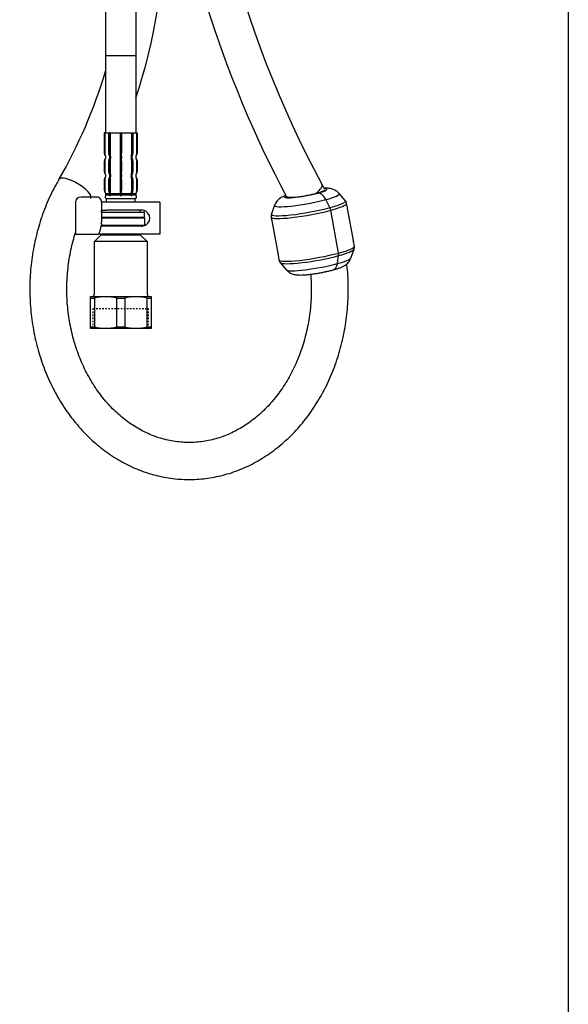
# Model space of a CAD drawing. Units: millimetres. Extents: x 0 to 201, y 0 to 285.
# Drawn here: x 165 to 201, y 38 to 102 of the extents above; entities that cross this region are included whole.
import ezdxf

# ---------------------------------------------------------------- set-up
doc = ezdxf.new("R2010")
doc.units = ezdxf.units.MM
doc.linetypes.add('HIDDEN', pattern=[1.905, 1.27, -0.635])
for name, color, linetype in [('DEFAULT', 179, 'Continuous'), ('DV2_DEFAULT', 179, 'Continuous'), ('DV2_MDS_LAYER_19', 179, 'Continuous'), ('DV2_MDS_LAYER_20', 179, 'Continuous'), ('DV2_デフォルト', 179, 'Continuous'), ('DV2_ﾃﾞﾌｫﾙﾄ', 179, 'Continuous')]:
    doc.layers.add(name, color=color, linetype=linetype)
doc.styles.add('SLDTEXTSTYLE1', font='TXT', dxfattribs={"width": 0.75, "bigfont": 'bigfont'})
doc.styles.add('SLDTEXTSTYLE3', font='TXT', dxfattribs={"width": 0.96, "bigfont": 'bigfont'})
doc.dimstyles.new('SLDDIMSTYLE0', dxfattribs={"dimtxt": 3.5, "dimasz": 3.302, "dimexe": 0, "dimexo": 0.0625, "dimgap": 0.875, "dimtad": 3, "dimdec": 0, "dimlfac": 5.8, "dimrnd": 1e-09, "dimzin": 12, "dimdsep": 46, "dimtxsty": 'SLDTEXTSTYLE1', "dimblk1": 'NONE', "dimblk2": 'NONE', "dimsah": 1, "dimcen": 0.09, "dimadec": 0, "dimazin": 3, "dimtfac": 1, "dimtofl": 0, "dimtmove": 0, "dimatfit": 3, "dimldrblk": 'NONE', "dimfxl": 1, "dimfrac": 2, "dimtolj": 1, "dimtzin": 12, "dimarcsym": 0})

# ---------------------------------------------------------------- blocks, each defined once
blk = doc.blocks.new('SE1')
at = {"layer": 'DV2_DEFAULT', "color": 179, "linetype": 'Continuous'}
for p, q in [((5670.3, 3034.8), (5670.3, 2965.2)), ((5698.7, 3046.4), (5681.9, 3046.4)), ((5704.6, 3046.4), (5698.7, 3046.4)), ((5718, 3046.4), (5704.6, 3046.4)), ((5727.5, 3034.8), (5727.5, 2991.2)), ((5738.3, 3034.8), (5727.5, 3034.8)), ((5809.5, 3034.8), (5738.3, 3034.8)), ((5819.1, 3034.8), (5809.5, 3034.8)), ((5845.1, 3034.8), (5819.1, 3034.8)), ((5855.6, 3034.8), (5845.1, 3034.8)), ((5855.6, 3034.8), (5855.6, 2965.2)), ((5727.5, 3017.4), (5738.3, 3017.4)), ((5809.5, 3017.4), (5738.3, 3017.4)), ((5816.1, 3017.4), (5809.5, 3017.4)), ((5727.1, 2987.2), (5723.3, 2969)), ((5738.3, 2982.6), (5726.1, 2982.6)), ((5726.5, 2984.3), (5821.9, 2984.3)), ((5727.5, 3001.7), (5820.2, 3001.7)), ((5821.9, 3000), (5727.5, 3000)), ((5816.2, 2982.6), (5732.2, 2982.6)), ((5814.7, 2982.6), (5816.1, 2982.6)), ((5820.2, 3001.7), (5821.9, 3000)), ((5821.9, 2984.3), (5820.8, 2983.3)), ((5821.9, 3000), (5821.9, 2984.3)), ((5670.3, 2965.2), (5675.3, 2965.2)), ((5675.3, 2965.2), (5692, 2965.2)), ((5692, 2965.2), (5708.2, 2965.2)), ((5708.2, 2965.2), (5720.2, 2965.2)), ((5711.7, 2948.4), (5726.2, 2962.9)), ((5738.3, 2965.2), (5721.2, 2965.2)), ((5726.2, 2962.9), (5726.2, 2965.2)), ((5813.2, 2962.9), (5726.2, 2962.9)), ((5809.5, 2965.2), (5738.3, 2965.2)), ((5819.1, 2965.2), (5809.5, 2965.2)), ((5813.2, 2965.2), (5813.2, 2962.9)), ((5813.2, 2962.9), (5827.7, 2948.4)), ((5845.1, 2965.2), (5819.1, 2965.2)), ((5855.6, 2965.2), (5845.1, 2965.2)), ((5827.7, 2948.4), (5711.7, 2948.4)), ((5711.7, 2833.5), (5711.7, 2948.4)), ((5827.7, 2948.4), (5827.7, 2833.5)), ((5703, 2824.4), (5703, 2827.7)), ((5703, 2827.7), (5736.4, 2827.7)), ((5703, 2761.5), (5703, 2824.4)), ((5703, 2824.4), (5711.8, 2824.4)), ((5711.8, 2824.4), (5711.8, 2761.5)), ((5736.4, 2827.7), (5803.1, 2827.7)), ((5761, 2761.5), (5761, 2824.4)), ((5761, 2824.4), (5778.5, 2824.4)), ((5778.5, 2824.4), (5778.5, 2761.5)), ((5803.1, 2827.7), (5836.4, 2827.7)), ((5827.7, 2761.5), (5827.7, 2824.4)), ((5827.7, 2824.4), (5836.4, 2824.4)), ((5836.4, 2827.7), (5836.4, 2824.4)), ((5836.4, 2824.4), (5836.4, 2761.5)), ((5703, 2761.5), (5711.8, 2761.5)), ((5703, 2758.1), (5703, 2761.5)), ((5736.4, 2758.1), (5703, 2758.1)), ((5803.1, 2758.1), (5736.4, 2758.1)), ((5761, 2761.5), (5778.5, 2761.5)), ((5836.4, 2758.1), (5803.1, 2758.1)), ((5827.7, 2761.5), (5836.4, 2761.5)), ((5836.4, 2761.5), (5836.4, 2758.1))]:
    blk.add_line(p, q, dxfattribs=at)
at = {"layer": 'DV2_DEFAULT', "color": 179, "linetype": 'HIDDEN'}
blk.add_line((5708.9, 2801.6), (5830.5, 2801.6), dxfattribs=at)
at = {"layer": 'DV2_DEFAULT', "color": 179, "linetype": 'Continuous'}
for centre, radius, start, end in [((5681.9, 3034.8), 11.6, 90, 180), ((5816.1, 3000), 17.4, 80.1708, 90.0074), ((5816.1, 3000), 17.4, 279.8219, 80.1781), ((5816.1, 3000), 17.4, 269.9926, 279.8292), ((5705.9, 2833.5), 5.8, 270, 0), ((5833.5, 2833.5), 5.8, 180, 270), ((5736.8, 2732.1), 95.6, 90.2895, 105.2092), ((5735.8, 2731.3), 96.4, 74.8512, 89.65), ((5803.5, 2732.1), 95.6, 90.2895, 105.2092), ((5802.5, 2731.3), 96.4, 74.8512, 89.65), ((5737, 2854.6), 96.4, 254.8512, 269.65), ((5735.9, 2853.8), 95.6, 270.2895, 285.2092), ((5803.7, 2854.6), 96.4, 254.8512, 269.65), ((5802.6, 2853.8), 95.6, 270.2895, 285.2092)]:
    blk.add_arc(centre, radius, start, end, dxfattribs=at)
for centre, major_axis, ratio, start_param, end_param in [((5718, 3034.8), (0, -11.6), 0.819152, 1.570796, 3.141593), ((5720.8, 2991.2), (0, -11.6), 0.573576, 1.22173, 1.570796), ((5720.2, 2971), (0, 5.8), 0.573576, 3.141593, 4.363323)]:
    blk.add_ellipse(centre, major_axis=major_axis, ratio=ratio, start_param=start_param, end_param=end_param, dxfattribs=at)
at = {"layer": 'DV2_MDS_LAYER_19', "color": 179, "linetype": 'Continuous'}
for p, q in [((5727.5, 3013.3), (5820.2, 3013.3)), ((5727.7, 3013.3), (5727.7, 3017.4)), ((5811.8, 3017.4), (5811.8, 3013.3)), ((5821.9, 3003.5), (5821.9, 3011.6))]:
    blk.add_line(p, q, dxfattribs=at)
for centre, start, end in [((5820.2, 3011.6), 0, 90), ((5820.2, 3003.5), 270, 0)]:
    blk.add_arc(centre, 1.74, start, end, dxfattribs=at)
at = {"layer": 'DV2_MDS_LAYER_20', "color": 179, "linetype": 'Continuous'}
blk.add_line((5820.2, 3001.7), (5727.5, 3001.7), dxfattribs=at)
at = {"layer": 'DV2_デフォルト', "color": 179, "linetype": 'Continuous'}
for p, q in [((5736.4, 3703.9), (5736.4, 3355.9)), ((5803.1, 3355.9), (5803.1, 3703.9)), ((5803.1, 3355.9), (5736.4, 3355.9)), ((5736.4, 3355.9), (5736.4, 3187.3)), ((5803.1, 3187.3), (5803.1, 3355.9)), ((5734.9, 3187.3), (5733.5, 3187.3)), ((5733.5, 3187.3), (5733.5, 3142.7)), ((5733.5, 3187.3), (5733.5, 3187.3)), ((5733.5, 3187.3), (5733.5, 3142.7)), ((5734.9, 3187.3), (5743, 3187.3)), ((5734.9, 3187.3), (5734.9, 3139.5)), ((5743, 3187.3), (5745.2, 3187.3)), ((5743, 3187.3), (5743, 3142.7)), ((5746.2, 3187.3), (5745.2, 3187.3)), ((5745.2, 3187.3), (5745.2, 3142.7)), ((5746.2, 3187.3), (5768.2, 3187.3)), ((5746.2, 3187.3), (5746.2, 3139.5)), ((5768.1, 3187.3), (5771.3, 3187.3)), ((5768.1, 3187.3), (5768.1, 3142.7)), ((5771.2, 3187.3), (5793.2, 3187.3)), ((5771.3, 3187.3), (5771.3, 3142.7)), ((5793.2, 3187.3), (5794.2, 3187.3)), ((5793.2, 3187.3), (5793.2, 3139.5)), ((5794.2, 3187.3), (5796.4, 3187.3)), ((5794.2, 3187.3), (5794.2, 3142.7)), ((5796.4, 3187.3), (5804.5, 3187.3)), ((5796.4, 3187.3), (5796.4, 3142.7)), ((5804.5, 3187.3), (5805.9, 3187.3)), ((5804.5, 3187.3), (5804.5, 3139.5)), ((5805.9, 3187.3), (5806, 3187.3)), ((5805.9, 3187.3), (5805.9, 3142.7)), ((5806, 3142.7), (5806, 3187.3)), ((5736.4, 3136.3), (5736.4, 3131.1)), ((5736.4, 3136.3), (5736.4, 3136.3)), ((5736.4, 3136.3), (5736.4, 3131.1)), ((5736.4, 3136.3), (5736.4, 3131.1)), ((5745.1, 3136.3), (5747.2, 3136.3)), ((5745.1, 3136.3), (5745.1, 3131.1)), ((5747.2, 3136.3), (5747.2, 3131.1)), ((5768.3, 3136.3), (5771.2, 3136.3)), ((5768.3, 3136.3), (5768.3, 3131.1)), ((5771.2, 3136.3), (5771.2, 3131.1)), ((5792.2, 3136.3), (5794.3, 3136.3)), ((5792.2, 3136.3), (5792.2, 3131.1)), ((5794.3, 3136.3), (5794.3, 3131.1)), ((5803.1, 3136.3), (5803, 3136.3)), ((5803, 3136.3), (5803, 3131.1)), ((5803.1, 3131.1), (5803.1, 3136.3)), ((5803.1, 3131.1), (5803.1, 3136.3)), ((5733.5, 3124.7), (5733.5, 3102.1)), ((5733.5, 3124.7), (5733.5, 3102.1)), ((5734.9, 3127.9), (5734.9, 3098.9)), ((5736.4, 3131.1), (5736.4, 3131.1)), ((5743, 3124.7), (5743, 3102.1)), ((5745.1, 3131.1), (5747.2, 3131.1)), ((5745.2, 3124.7), (5745.2, 3102.1)), ((5746.2, 3127.9), (5746.2, 3098.9)), ((5768.1, 3124.7), (5768.1, 3102.1)), ((5768.3, 3131.1), (5771.2, 3131.1)), ((5771.3, 3124.7), (5771.3, 3102.1)), ((5792.2, 3131.1), (5794.3, 3131.1)), ((5793.2, 3127.9), (5793.2, 3098.9)), ((5794.2, 3124.7), (5794.2, 3102.1)), ((5796.4, 3124.7), (5796.4, 3102.1)), ((5803.1, 3131.1), (5803, 3131.1)), ((5804.5, 3127.9), (5804.5, 3098.9)), ((5805.9, 3124.7), (5805.9, 3102.1)), ((5806, 3102.1), (5806, 3124.7)), ((5736.4, 3095.7), (5736.4, 3090.5)), ((5736.4, 3095.7), (5736.4, 3095.7)), ((5736.4, 3095.7), (5736.4, 3090.5)), ((5736.4, 3095.7), (5736.4, 3090.5)), ((5736.4, 3090.5), (5736.4, 3090.5)), ((5745.1, 3095.7), (5747.2, 3095.7)), ((5745.1, 3095.7), (5745.1, 3090.5)), ((5745.1, 3090.5), (5747.2, 3090.5)), ((5747.2, 3095.7), (5747.2, 3090.5)), ((5768.3, 3095.7), (5771.2, 3095.7)), ((5768.3, 3095.7), (5768.3, 3090.5)), ((5768.3, 3090.5), (5771.2, 3090.5)), ((5771.2, 3095.7), (5771.2, 3090.5)), ((5792.2, 3095.7), (5794.3, 3095.7)), ((5792.2, 3095.7), (5792.2, 3090.5)), ((5792.2, 3090.5), (5794.3, 3090.5)), ((5794.3, 3095.7), (5794.3, 3090.5)), ((5803, 3095.7), (5803.1, 3095.7)), ((5803, 3095.7), (5803, 3090.5)), ((5803.1, 3090.5), (5803, 3090.5)), ((5803.1, 3090.5), (5803.1, 3095.7)), ((5803.1, 3090.5), (5803.1, 3095.7)), ((5733.5, 3084.1), (5733.5, 3061.5)), ((5733.5, 3084.1), (5733.5, 3061.5)), ((5734.9, 3087.3), (5734.9, 3058.3)), ((5743, 3084.1), (5743, 3061.5)), ((5745.2, 3084.1), (5745.2, 3061.5)), ((5746.2, 3087.3), (5746.2, 3058.3)), ((5768.1, 3084.1), (5768.1, 3061.5)), ((5771.3, 3084.1), (5771.3, 3061.5)), ((5793.2, 3087.3), (5793.2, 3058.3)), ((5794.2, 3084.1), (5794.2, 3061.5)), ((5796.4, 3084.1), (5796.4, 3061.5)), ((5804.5, 3087.3), (5804.5, 3058.3)), ((5805.9, 3084.1), (5805.9, 3061.5)), ((5806, 3061.5), (5806, 3084.1)), ((5736.4, 3055.1), (5736.4, 3055.1)), ((5736.4, 3055.1), (5736.4, 3049.9)), ((5736.4, 3055.1), (5736.4, 3049.9)), ((5736.4, 3049.9), (5736.4, 3049.9)), ((5739.3, 3053.9), (5745.1, 3053.9)), ((5739.3, 3053.9), (5739.3, 3051)), ((5739.3, 3051), (5745.1, 3051)), ((5745.1, 3055.1), (5747.2, 3055.1)), ((5745.1, 3055.1), (5745.1, 3049.9)), ((5745.1, 3049.9), (5747.2, 3049.9)), ((5747.2, 3055.1), (5747.2, 3049.9)), ((5749.1, 3053.9), (5768.4, 3053.9)), ((5749.1, 3053.9), (5749.1, 3051)), ((5749.1, 3051), (5768.4, 3051)), ((5768.3, 3055.1), (5771.2, 3055.1)), ((5768.3, 3055.1), (5768.3, 3049.9)), ((5768.3, 3049.9), (5771.2, 3049.9)), ((5771, 3053.9), (5790.3, 3053.9)), ((5771, 3051), (5790.3, 3051)), ((5771.2, 3055.1), (5771.2, 3049.9)), ((5790.3, 3053.9), (5790.3, 3051)), ((5792.2, 3055.1), (5794.3, 3055.1)), ((5792.2, 3055.1), (5792.2, 3049.9)), ((5792.2, 3049.9), (5794.3, 3049.9)), ((5794.3, 3055.1), (5794.3, 3049.9)), ((5794.3, 3053.9), (5800.1, 3053.9)), ((5794.3, 3051), (5800.1, 3051)), ((5800.1, 3053.9), (5800.1, 3051)), ((5803, 3055.1), (5803.1, 3055.1)), ((5803, 3055.1), (5803, 3049.9)), ((5803, 3049.9), (5803.1, 3049.9)), ((5803.1, 3049.9), (5803.1, 3055.1)), ((5805.9, 3061.5), (5806, 3061.5)), ((6202.6, 3054.8), (6199.7, 3054.8)), ((6202.6, 3054.8), (6199.7, 3054.8)), ((6262.2, 3038.5), (6248.8, 3054.1)), ((5801.6, 3042.3), (5737.8, 3042.3)), ((5737.8, 3042.3), (5737.8, 3034.8)), ((5801.6, 3034.8), (5801.6, 3042.3)), ((6107.2, 3028.4), (6100.2, 3009.1)), ((6228.7, 3023.1), (6219.5, 3040.6)), ((6228.7, 3023.1), (6219.5, 3040.6)), ((6266.9, 3022.3), (6265.1, 3032.4)), ((6247.7, 2923.4), (6230.6, 3017.4)), ((6247.7, 2923.4), (6230.6, 3017.4)), ((6266.8, 3021.3), (6280.1, 2947.6)), ((6099.6, 3002.4), (6101.4, 2992.3)), ((6099.8, 3001.9), (6114.7, 2919.8)), ((6282.2, 2938.5), (6280.3, 2948.6)), ((6114.8, 2918.5), (6116.7, 2908.4)), ((6245, 2900.2), (6247.8, 2917.8)), ((6245, 2900.2), (6247.8, 2917.8)), ((6274.6, 2912.5), (6281.6, 2931.8)), ((6119.6, 2902.3), (6132.9, 2886.7))]:
    blk.add_line(p, q, dxfattribs=at)
for centre, radius, start, end in [((8250.9, 4177.6), 2319, 179.697, 208.406), ((8250.9, 4177.6), 2400.2, 186.4163, 208.1034), ((4650.9, 3648.9), 1214.5, 341.5335, 0.3349), ((4651, 3648.9), 1133.3, 330.1315, 343.2768), ((5742.2, 3142.7), 8.7, 180, 228.1897), ((5797.3, 3142.7), 8.7, 311.8103, 0), ((5742.2, 3124.7), 8.7, 131.8103, 180), ((5797.3, 3124.7), 8.7, 0, 48.1897), ((5742.2, 3102.1), 8.7, 180, 228.1897), ((5742.2, 3084.1), 8.7, 131.8103, 180), ((5797.3, 3102.1), 8.7, 311.8103, 0), ((5797.3, 3084.1), 8.7, 0, 48.1897), ((5742.2, 3061.5), 8.7, 180, 228.1897), ((5739.3, 3046.7), 4.35, 131.8103, 270), ((5800.2, 3046.7), 4.35, 270, 48.1897), ((5797.3, 3061.5), 8.7, 311.8103, 0), ((6255.5, 3031.6), 9.52, 4.5469, 46.3961), ((6109.4, 3005), 10, 153.201, 195.0203), ((6254.2, 3020), 12.9, 359.5, 9.8979), ((6122.6, 2921.1), 8.01, 183.5239, 198.1065), ((6272.3, 2935.8), 10, 333.3737, 15.0832), ((6126.4, 2909.2), 9.58, 184.7774, 226.57)]:
    blk.add_arc(centre, radius, start, end, dxfattribs=at)
for centre, major_axis, ratio, start_param, end_param in [((5742.2, 3142.7), (0, 8.7), 0.999048, 1.570796, 2.411865), ((5739.3, 3139.5), (0, 4.35), 0.999048, 1.570796, 2.411865), ((5749.4, 3142.7), (0, -8.7), 0.737277, 4.712389, 5.553458), ((5751.1, 3142.7), (0, -8.7), 0.67559, 4.712389, 5.553458), ((5749.1, 3139.5), (0, -4.35), 0.67559, 4.712389, 5.553458), ((5768.5, 3142.7), (0, -8.7), 0.043619, 4.712389, 5.553458), ((5770.9, 3142.7), (0, -8.7), 0.043619, 0.729728, 1.570796), ((5788.3, 3142.7), (0, 8.7), 0.67559, 3.87132, 4.712389), ((5790.3, 3139.5), (0, -4.35), 0.67559, 0.729728, 1.570796), ((5790, 3142.7), (0, -8.7), 0.737277, 0.729728, 1.570796), ((5797.2, 3142.7), (0, 8.7), 0.999048, 3.87132, 4.712389), ((5800.1, 3139.5), (0, 4.35), 0.999048, 3.87132, 4.712389), ((5742.2, 3124.7), (0, 8.7), 0.999048, 0.729728, 1.570796), ((5739.3, 3127.9), (0, 4.35), 0.999048, 0.729728, 1.570796), ((5749.4, 3124.7), (0, 8.7), 0.737277, 0.729728, 1.570796), ((5751.1, 3124.7), (0, 8.7), 0.67559, 0.729728, 1.570796), ((5749.1, 3127.9), (0, 4.35), 0.67559, 0.729728, 1.570796), ((5768.5, 3124.7), (0, 8.7), 0.043619, 0.729728, 1.570796), ((5770.9, 3124.7), (0, 8.7), 0.043619, 4.712389, 5.553458), ((5790.3, 3127.9), (0, 4.35), 0.67559, 4.712389, 5.553458), ((5788.3, 3124.7), (0, 8.7), 0.67559, 4.712389, 5.553458), ((5790, 3124.7), (0, 8.7), 0.737277, 4.712389, 5.553458), ((5800.1, 3127.9), (0, 4.35), 0.999048, 4.712389, 5.553458), ((5797.2, 3124.7), (0, 8.7), 0.999048, 4.712389, 5.553458), ((5668.7, 3063.9), (-35, 20.6), 0.334586, 3.14225, 6.282865), ((5742.2, 3102.1), (0, -8.7), 0.999048, 4.712389, 5.553458), ((5742.2, 3084.1), (0, 8.7), 0.999048, 0.729728, 1.570796), ((5739.3, 3098.9), (0, 4.35), 0.999048, 1.570796, 2.411865), ((5739.3, 3087.3), (0, 4.35), 0.999048, 0.729728, 1.570796), ((5749.4, 3102.1), (0, 8.7), 0.737277, 1.570796, 2.411865), ((5749.4, 3084.1), (0, 8.7), 0.737277, 0.729728, 1.570796), ((5751.1, 3102.1), (0, -8.7), 0.67559, 4.712389, 5.553458), ((5751.1, 3084.1), (0, 8.7), 0.67559, 0.729728, 1.570796), ((5749.1, 3098.9), (0, -4.35), 0.67559, 4.712389, 5.553458), ((5749.1, 3087.3), (0, 4.35), 0.67559, 0.729728, 1.570796), ((5768.5, 3102.1), (0, -8.7), 0.043619, 4.712389, 5.553458), ((5768.5, 3084.1), (0, 8.7), 0.043619, 0.729728, 1.570796), ((5770.9, 3102.1), (0, -8.7), 0.043619, 0.729728, 1.570796), ((5770.9, 3084.1), (0, 8.7), 0.043619, 4.712389, 5.553458), ((5788.3, 3102.1), (0, -8.7), 0.67559, 0.729728, 1.570796), ((5790.3, 3098.9), (0, -4.35), 0.67559, 0.729728, 1.570796), ((5790.3, 3087.3), (0, 4.35), 0.67559, 4.712389, 5.553458), ((5788.3, 3084.1), (0, 8.7), 0.67559, 4.712389, 5.553458), ((5790, 3102.1), (0, 8.7), 0.737277, 3.87132, 4.712389), ((5790, 3084.1), (0, 8.7), 0.737277, 4.712389, 5.553458), ((5797.2, 3102.1), (0, -8.7), 0.999048, 0.729728, 1.570796), ((5800.1, 3098.9), (0, 4.35), 0.999048, 3.87132, 4.712389), ((5800.1, 3087.3), (0, 4.35), 0.999048, 4.712389, 5.553458), ((5797.2, 3084.1), (0, 8.7), 0.999048, 4.712389, 5.553458), ((6175.6, 3054.8), (35.5, 19.6), 0.320712, 5.22383, 6.282817), ((5742.2, 3061.5), (0, -8.7), 0.999048, 4.712389, 5.553458), ((5739.3, 3058.3), (0, 4.35), 0.999048, 1.570796, 2.411865), ((5739.3, 3058.3), (0, 4.35), 0.999048, 2.411865, 3.141593), ((5739.3, 3046.7), (0, -4.35), 0.999048, 3.141593, 3.87132), ((5749.4, 3061.5), (0, -8.7), 0.737277, 4.712389, 5.553458), ((5751.1, 3061.5), (0, 8.7), 0.67559, 1.570796, 2.411865), ((5749.1, 3058.3), (0, -4.35), 0.67559, 4.712389, 5.553458), ((5749.1, 3058.3), (0, 4.35), 0.67559, 2.411865, 3.141593), ((5749.1, 3046.7), (0, -4.35), 0.67559, 3.141593, 3.87132), ((5768.5, 3061.5), (0, -8.7), 0.043619, 4.712389, 5.553458), ((5770.9, 3061.5), (0, -8.7), 0.043619, 0.729728, 1.570796), ((5790.3, 3058.3), (0, 4.35), 0.67559, 3.141593, 3.87132), ((5790.3, 3046.7), (0, -4.35), 0.67559, 2.411865, 3.141593), ((5788.3, 3061.5), (0, -8.7), 0.67559, 0.729728, 1.570796), ((5790.3, 3058.3), (0, -4.35), 0.67559, 0.729728, 1.570796), ((5790, 3061.5), (0, -8.7), 0.737277, 0.729728, 1.570796), ((5800.1, 3058.3), (0, 4.35), 0.999048, 3.141593, 3.87132), ((5800.1, 3046.7), (0, -4.35), 0.999048, 2.411865, 3.141593), ((5797.2, 3061.5), (0, -8.7), 0.999048, 0.729728, 1.570796), ((5800.1, 3058.3), (0, -4.35), 0.999048, 0.729728, 1.570796), ((6175.6, 3054.8), (46.3, 8.4), 0.124145, 2.774482, 5.31203), ((6175.6, 3054.8), (41.4, 7.5), 0.124145, 3.141593, 5.31203), ((6175.6, 3054.8), (-41.4, -7.5), 0.124145, 2.170437, 3.141593), ((6175.6, 3054.8), (-46.3, -8.4), 0.124145, 2.170437, 3.606469), ((6207.7, 3026.5), (-7.6, 28), 0.55998, 5.08558, 6.132777), ((6207.7, 3026.5), (-7.6, 28), 0.55998, 5.08558, 6.132777), ((6178.1, 3040.6), (-71, -12.9), 0.124145, 2.170437, 3.213889), ((6178.1, 3040.6), (71, 12.9), 0.124145, 3.069296, 5.31203), ((6181.3, 3023.1), (-81.2, -14.7), 0.124145, 2.170437, 3.213889), ((6182.3, 3017.4), (-82.7, -15), 0.124145, 2.170437, 3.141353), ((6181.3, 3023.1), (81.2, 14.7), 0.124145, 3.069296, 5.31203), ((6182.3, 3017.4), (82.7, 15), 0.124145, 3.141353, 5.31203), ((6223.9, 3017.4), (-3, 11.2), 0.55998, 4.561981, 5.08558), ((6223.9, 3017.4), (3, -11.2), 0.55998, 1.420388, 1.943987), ((6184.2, 3007.3), (-82.7, -15), 0.124145, 3.049425, 3.141593), ((6197.6, 2933.6), (-82.7, -15), 0.124145, 3.049425, 3.141593), ((6199.4, 2923.4), (82.7, 15), 0.124145, 3.141593, 5.31203), ((6200.4, 2917.8), (81.2, 14.7), 0.124145, 3.216311, 5.31203), ((6199.4, 2923.4), (-82.7, -15), 0.124145, 2.170437, 3.141593), ((6241, 2923.4), (3, -11.2), 0.55998, 0.896789, 1.420388), ((6241, 2923.4), (3, -11.2), 0.55998, 0.896789, 1.420388), ((6200.4, 2917.8), (-81.2, -14.7), 0.124145, 2.170437, 3.062585), ((6203.6, 2900.2), (71, 12.9), 0.124145, 3.213889, 5.31203), ((6228.1, 2914.4), (-7.6, 28), 0.55998, 3.141657, 4.038382), ((6228.1, 2914.4), (-7.6, 28), 0.55998, 3.14128, 4.038382), ((6203.6, 2900.2), (-71, -12.9), 0.124145, 2.170437, 3.069296)]:
    blk.add_ellipse(centre, major_axis=major_axis, ratio=ratio, start_param=start_param, end_param=end_param, dxfattribs=at)
for points, knots in [([(5633.7, 3084.5), (5631.5, 3080.7), (5626.3, 3071.6), (5617.4, 3054.6), (5608.3, 3034.5), (5600, 3013.7), (5592.7, 2992.5), (5586.4, 2970.8), (5581, 2948.7), (5576.8, 2926.2), (5573.5, 2903.6), (5571.3, 2880.7), (5570.1, 2857.8), (5570, 2834.8), (5571, 2811.8), (5573, 2788.9), (5576, 2766.2), (5580.1, 2743.7), (5585.2, 2721.5), (5591.4, 2699.7), (5598.5, 2678.3), (5606.6, 2657.4), (5615.7, 2637.1), (5625.7, 2617.4), (5636.6, 2598.3), (5648.3, 2580), (5660.9, 2562.6), (5674.3, 2545.9), (5688.5, 2530.2), (5703.3, 2515.4), (5718.8, 2501.7), (5734.9, 2489), (5751.6, 2477.4), (5768.8, 2466.9), (5786.5, 2457.5), (5804.5, 2449.4), (5822.9, 2442.4), (5841.5, 2436.7), (5860.4, 2432.2), (5879.5, 2428.9), (5898.6, 2426.9), (5917.8, 2426.2), (5937, 2426.7), (5956.2, 2428.5), (5975.2, 2431.5), (5994.1, 2435.7), (6012.7, 2441.2), (6031, 2447.9), (6049, 2455.8), (6066.7, 2464.9), (6083.9, 2475.1), (6100.6, 2486.4), (6116.7, 2498.8), (6132.3, 2512.2), (6147.2, 2526.7), (6161.5, 2542.1), (6175, 2558.4), (6187.7, 2575.7), (6199.6, 2593.7), (6210.7, 2612.5), (6220.9, 2632), (6230.2, 2652.1), (6238.5, 2672.8), (6245.9, 2694.1), (6252.3, 2715.8), (6257.7, 2737.8), (6262.1, 2760.2), (6265.4, 2782.9), (6267.7, 2805.7), (6268.9, 2828.7), (6269.1, 2851.7), (6268.2, 2874.6), (6266.8, 2890.6), (6265.9, 2899), (6265.8, 2899.7)], [0, 0, 0, 0, 0.0077621, 0.0219833, 0.0362092, 0.0504423, 0.0646812, 0.0789247, 0.0931717, 0.1074216, 0.1216738, 0.1359278, 0.1501834, 0.1644405, 0.178699, 0.1929587, 0.2072195, 0.2214814, 0.2357439, 0.2500068, 0.2642694, 0.278531, 0.2927905, 0.3070467, 0.3212979, 0.3355424, 0.3497779, 0.3640021, 0.3782122, 0.3924056, 0.4065794, 0.4207309, 0.4348577, 0.4489579, 0.46303, 0.4770734, 0.4910884, 0.5050763, 0.5190392, 0.5329805, 0.5469042, 0.5608151, 0.5747186, 0.5886195, 0.6025225, 0.6164329, 0.630356, 0.6442963, 0.6582575, 0.6722425, 0.6862531, 0.7002903, 0.7143542, 0.7284441, 0.7425585, 0.7566957, 0.7708534, 0.7850292, 0.7992208, 0.8134258, 0.8276419, 0.8418672, 0.8560999, 0.8703385, 0.8845817, 0.8988285, 0.9130782, 0.9273303, 0.9415842, 0.9558397, 0.9700967, 0.9843551, 0.9986147, 1, 1, 1, 1]), ([(6217.4, 3062.7), (6216.2, 3064.9), (6214.2, 3068.8), (6212.1, 3072.5), (6211.1, 3074.4)], [0, 0, 0, 0, 0.559363, 1, 1, 1, 1]), ([(6131.9, 3050), (6131.1, 3049.7), (6128.2, 3048.6), (6124.2, 3046.8), (6119.6, 3044.1), (6115.9, 3041.2), (6112.5, 3037.8), (6109.5, 3033.5), (6107.7, 3030.2), (6107.2, 3028.5), (6107.2, 3028.5)], [0, 0, 0, 0, 0.085969, 0.320131, 0.475862, 0.602678, 0.731013, 0.862492, 0.998001, 1, 1, 1, 1]), ([(6248.5, 3054.4), (6248, 3054.9), (6246.7, 3056.6), (6243.6, 3059.1), (6239.7, 3061.5), (6235.7, 3063.2), (6231.8, 3064.4), (6227.8, 3065.1), (6223.1, 3065.6), (6219.1, 3065.7), (6216.4, 3065.6), (6215.8, 3065.6)], [0, 0, 0, 0, 0.042772, 0.157471, 0.267676, 0.375216, 0.484426, 0.602282, 0.744519, 0.947466, 1, 1, 1, 1]), ([(6186.5, 2876.9), (6186.5, 2875.8), (6187.1, 2867.9), (6187.8, 2853.1), (6187.8, 2832.7), (6186.7, 2812.3), (6184.7, 2792), (6181.7, 2771.9), (6177.7, 2752.1), (6172.7, 2732.6), (6166.8, 2713.6), (6160.1, 2695), (6152.4, 2677), (6143.9, 2659.6), (6134.6, 2643), (6124.5, 2627), (6113.6, 2611.9), (6102.1, 2597.6), (6089.9, 2584.2), (6077.1, 2571.8), (6063.8, 2560.4), (6049.9, 2550), (6035.5, 2540.6), (6020.8, 2532.4), (6005.6, 2525.3), (5990.1, 2519.3), (5974.4, 2514.5), (5958.4, 2510.9), (5942.2, 2508.6), (5925.9, 2507.5), (5909.6, 2507.6), (5893.3, 2509), (5877.1, 2511.6), (5861.1, 2515.5), (5845.2, 2520.6), (5829.7, 2526.9), (5814.5, 2534.4), (5799.7, 2543), (5785.3, 2552.7), (5771.5, 2563.5), (5758.2, 2575.3), (5745.5, 2588.1), (5733.4, 2601.8), (5722, 2616.4), (5711.4, 2631.9), (5701.5, 2648.1), (5692.4, 2665.1), (5684.1, 2682.7), (5676.7, 2700.9), (5670.2, 2719.7), (5664.6, 2738.9), (5660, 2758.5), (5656.3, 2778.4), (5653.6, 2798.6), (5651.9, 2818.9), (5651.2, 2839.3), (5651.4, 2859.8), (5652.7, 2880.2), (5655, 2900.4), (5658.2, 2920.5), (5662.4, 2940.2), (5666.6, 2956.1), (5669.4, 2965.3), (5670.3, 2968.2)], [0, 0, 0, 0, 0.0027733, 0.0193804, 0.0359859, 0.0525896, 0.0691917, 0.0857921, 0.1023909, 0.1189884, 0.1355851, 0.1521818, 0.1687798, 0.1853808, 0.2019871, 0.2186016, 0.235228, 0.2518706, 0.2685346, 0.2852259, 0.3019512, 0.3187174, 0.3355316, 0.3524008, 0.3693306, 0.3863252, 0.4033857, 0.42051, 0.4376917, 0.4549199, 0.4721797, 0.4894525, 0.5067136, 0.5239452, 0.5411326, 0.5582651, 0.5753365, 0.5923449, 0.6092915, 0.6261803, 0.6430168, 0.6598075, 0.6765591, 0.6932779, 0.7099701, 0.7266409, 0.743295, 0.7599363, 0.776568, 0.7931924, 0.8098116, 0.826427, 0.8430395, 0.8596498, 0.8762582, 0.8928649, 0.90947, 0.9260734, 0.9426751, 0.9592752, 0.9758736, 0.9924709, 1, 1, 1, 1]), ([(6280.3, 2948.6), (6280.3, 2948.6), (6280.3, 2949.4), (6280.1, 2950.1), (6279.8, 2950.8)], [0, 0, 0, 0, 0.047339, 1, 1, 1, 1]), ([(6235.6, 2886.4), (6237, 2886.8), (6240.3, 2887.7), (6246.2, 2889.5), (6252.4, 2891.7), (6257.6, 2894.1), (6262.1, 2896.8), (6265.9, 2899.7), (6269.3, 2903.1), (6272.4, 2907.3), (6273.7, 2910.4), (6274.5, 2912.2)], [0, 0, 0, 0, 0.07268, 0.219148, 0.375076, 0.536175, 0.643314, 0.730562, 0.818854, 0.909309, 1, 1, 1, 1]), ([(6133.2, 2886.6), (6133.7, 2886), (6135, 2884.3), (6138.2, 2881.8), (6142.1, 2879.4), (6146, 2877.6), (6149.9, 2876.5), (6154, 2875.7), (6158.6, 2875.3), (6164.2, 2875.1), (6170.7, 2875.4), (6177.9, 2875.9), (6185.5, 2876.7), (6193.5, 2877.8), (6201.7, 2879.1), (6209.9, 2880.6), (6218, 2882.2), (6225.8, 2883.9), (6231.8, 2885.4), (6234.7, 2886.2), (6235.6, 2886.4)], [0, 0, 0, 0, 0.017322, 0.059423, 0.099873, 0.139346, 0.179432, 0.222692, 0.2749, 0.349392, 0.423927, 0.493082, 0.565485, 0.635204, 0.703679, 0.771633, 0.839523, 0.907644, 0.976437, 1, 1, 1, 1])]:
    blk.add_open_spline(points, degree=3, knots=knots, dxfattribs=at)
at = {"layer": 'DV2_ﾃﾞﾌｫﾙﾄ', "color": 179, "linetype": 'HIDDEN'}
for p, q in [((5708.9, 2764.9), (5708.9, 2804.5)), ((5830.5, 2764.9), (5830.5, 2804.5))]:
    blk.add_line(p, q, dxfattribs=at)
blk = doc.blocks.new('_D_33')
at = {"layer": 'DEFAULT', "color": 179}
for p, q in [((144.199, 37.877), (144.199, 32.675)), ((164.199, 37.877), (164.199, 32.675)), ((140.897, 34.56), (144.199, 33.675)), ((164.199, 33.675), (167.501, 34.56)), ((144.199, 33.675), (137.849, 33.675)), ((144.199, 33.675), (140.897, 32.791)), ((144.199, 33.675), (140.897, 33.675)), ((144.199, 33.675), (164.199, 33.675)), ((167.501, 32.791), (164.199, 33.675)), ((164.199, 33.675), (167.501, 33.675)), ((164.199, 33.675), (170.549, 33.675))]:
    blk.add_line(p, q, dxfattribs=at)
at = {"layer": 'DEFAULT', "color": 179, "insert": (150.856, 37.925), "char_height": 3.5, "attachment_point": 1, "style": 'SLDTEXTSTYLE3'}
blk.add_mtext('100', dxfattribs=at)
blk = doc.blocks.new('_None')

msp = doc.modelspace()

# ---------------------------------------------------------------- linework, layer by layer
at = {"layer": 'DEFAULT', "color": 179, "linetype": 'Continuous'}
msp.add_line((200.827586, 284.827586), (200.827586, 3.462069), dxfattribs=at)

# ---------------------------------------------------------------- block references
at = {"color": 7, "linetype": 'Continuous', "xscale": 0.0297265161, "yscale": 0.0297265161, "zscale": 0.0297265161}
msp.add_blockref('SE1', (0.122778, 0.000601), dxfattribs=at)

# ---------------------------------------------------------------- dimensions: what is measured, and where the dimension line sits
at = {"layer": 'DEFAULT', "color": 179}
dim = msp.add_linear_dim(base=(144.199421, 33.675393), p1=(164.199421, 38.877195), p2=(144.199421, 38.877195), dimstyle='SLDDIMSTYLE0', dxfattribs=at)
dim.commit()
dim.dimension.update_dxf_attribs({"geometry": '_D_33', "text_midpoint": (154.734994, 33.675393), "dimtype": 160})

doc.saveas('drawing.dxf')
